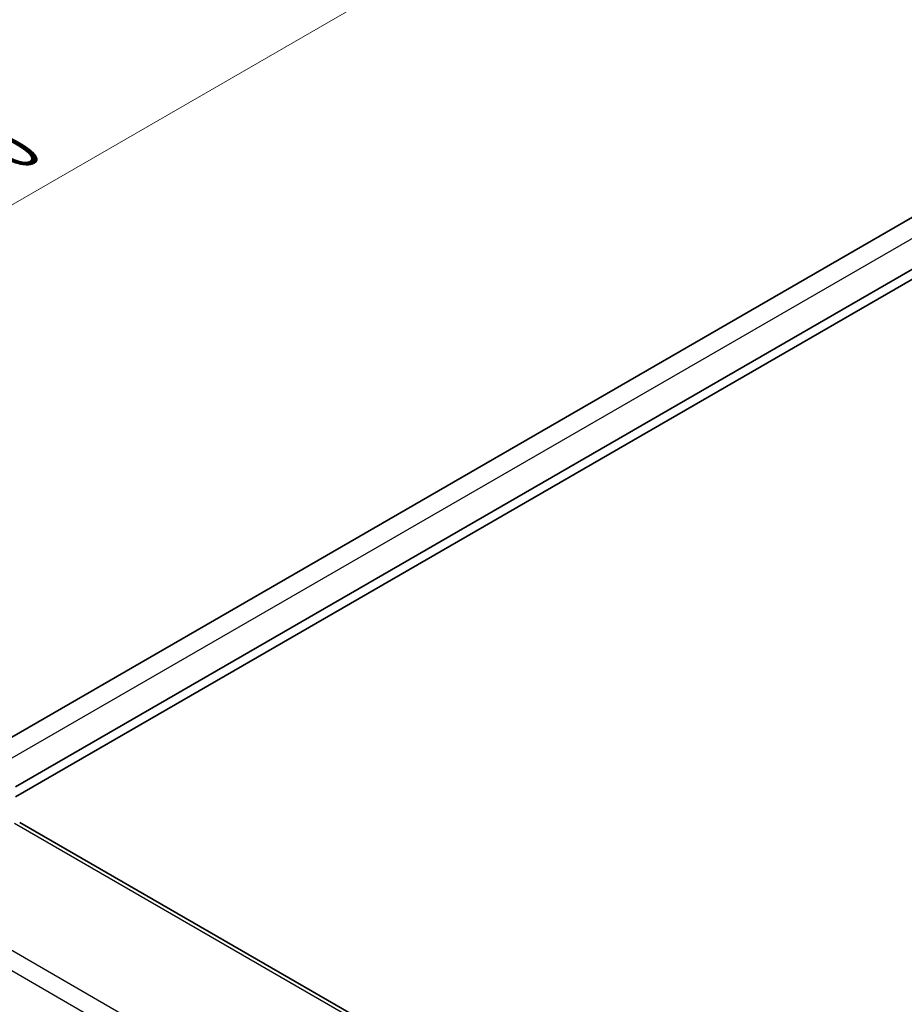
# Model space of a CAD drawing. Units: millimetres. Extents: x 29 to 4174, y 16 to 859.
# Drawn here: x 160 to 231, y 362 to 440 of the extents above; entities that cross this region are included whole.
import ezdxf

# ---------------------------------------------------------------- set-up
doc = ezdxf.new("R2010")
doc.units = ezdxf.units.MM
doc.header["$LTSCALE"] = 2
doc.layers.get('Defpoints').update_dxf_attribs({"lineweight": 25})
for name, color, linetype, lineweight in [('Dimension (ISO)', 7, 'Continuous', 18), ('Visible (ISO)', 7, 'Continuous', 35), ('Visible Narrow (ISO)', 7, 'Continuous', 25)]:
    doc.layers.add(name, color=color, linetype=linetype, lineweight=lineweight)
doc.styles.add('Note Text (TK)', font='txt')
doc.dimstyles.new('Default - Method 1b (TK)', dxfattribs={"dimscale": 2, "dimtxt": 2.5, "dimasz": 2.5, "dimexe": 1, "dimexo": 1.5, "dimgap": 1, "dimtad": 1, "dimtoh": 1, "dimrnd": 1e-08, "dimdsep": 46, "dimtxsty": 'Note Text (TK)', "dimcen": 0.09, "dimdle": 5, "dimclrd": 100, "dimclre": 100, "dimclrt": 7, "dimadec": 1, "dimazin": 1, "dimtfac": 1, "dimtmove": 0, "dimatfit": 3, "dimfxl": 1, "dimtolj": 1, "dimlwd": -1, "dimlwe": -1, "dimarcsym": 0})

# ---------------------------------------------------------------- blocks, each defined once
blk = doc.blocks.new('*D5')
at = {"layer": 'Defpoints', "color": 0}
for p in [(212.974, 456.462), (249.744, 435.233), (145.313, 373.052)]:
    blk.add_point(p, dxfattribs=at)
at = {"layer": 'Dimension (ISO)', "color": 100}
for p, q in [((246.744, 436.965), (210.974, 457.617)), ((111.238, 397.725), (208.644, 453.962)), ((142.313, 374.784), (104.908, 396.38))]:
    blk.add_line(p, q, dxfattribs=at)
for points in [[(208.227, 454.684), (209.061, 453.241), (212.974, 456.462)], [(110.822, 398.447), (111.655, 397.003), (106.908, 395.225)]]:
    blk.add_solid(points, dxfattribs=at)
at = {"layer": 'Dimension (ISO)', "color": 7, "insert": (154.85, 427.569), "char_height": 5, "attachment_point": 4, "rotation": 30, "style": 'Note Text (TK)'}
blk.add_mtext('\\A1;{\\Q-30.000;\\W0.816;\\H0.816x;150}', dxfattribs=at)

msp = doc.modelspace()

# ---------------------------------------------------------------- linework, layer by layer
at = {"layer": 'Visible (ISO)'}
for p, q in [((236.6306, 427.5934), (157.2415, 381.758)), ((239.9046, 425.3431), (159.8741, 379.1375)), ((239.9365, 424.545), (159.8741, 378.321)), ((239.9555, 330.2432), (160.2059, 376.2867))]:
    msp.add_line(p, q, dxfattribs=at)
msp.add_ellipse((159.8059, 375.5939), major_axis=(0.4, 0.6928), ratio=0.5773503, start_param=0, end_param=0.000084, dxfattribs=at)
at = {"layer": 'Visible Narrow (ISO)'}
for p, q in [((238.1152, 426.7595), (158.7059, 380.9125)), ((159.7862, 376.2353), (239.5358, 330.1918)), ((231.3445, 324.6061), (150.7142, 371.158)), ((149.7815, 370.0925), (230.5734, 323.4473))]:
    msp.add_line(p, q, dxfattribs=at)

# ---------------------------------------------------------------- dimensions: what is measured, and where the dimension line sits
at = {"layer": 'Dimension (ISO)', "color": 100}
dim = msp.add_linear_dim(base=(212.9743, 456.4623), p1=(145.3126, 373.0523), p2=(249.7438, 435.2334), angle=210, text='{\\Q-30.000;\\W0.816;\\H0.816x;<>}', dimstyle='Default - Method 1b (TK)', override={"dimtoh": 0, "dimdec": 2, "dimlfac": 1.234256, "dimtp": 0, "dimtm": 0, "dimtdec": 2, "dimtofl": 0, "dimatfit": 1}, dxfattribs=at)
dim.commit()
dim.dimension.update_dxf_attribs({"geometry": '*D5', "text_midpoint": (159.9413, 425.8437), "dimtype": 160})

doc.saveas('drawing.dxf')
